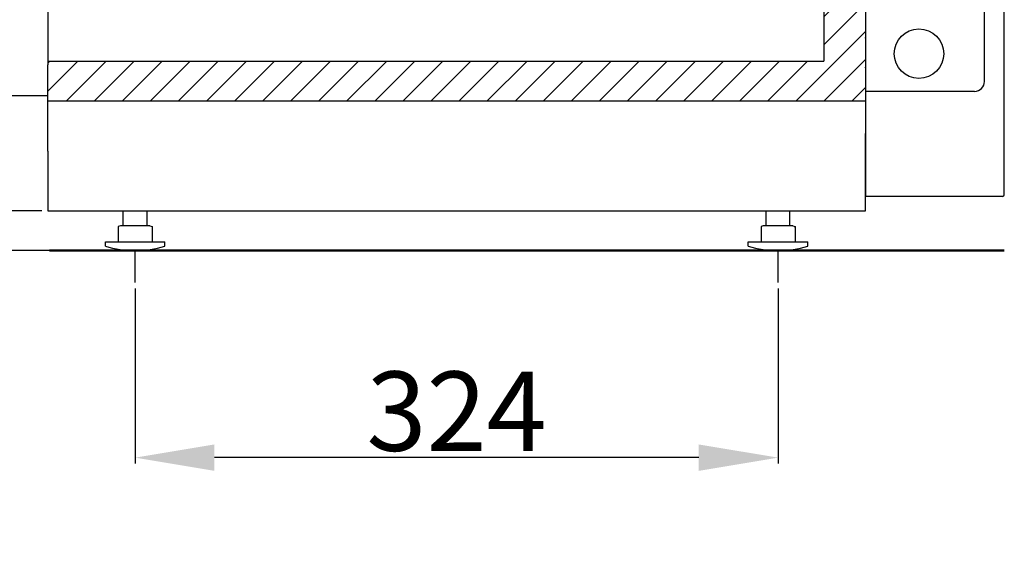
# Model space of a CAD drawing. Extents: x 0 to 5400, y 0 to 3600.
# Drawn here: x 2673 to 3169, y 1044 to 1308 of the extents above; entities that cross this region are included whole.
import ezdxf

# ---------------------------------------------------------------- set-up
doc = ezdxf.new("R2010")
doc.units = 0
doc.linetypes.add('CENTER', pattern=[50.8, 31.75, -6.35, 6.35, -6.35])
doc.layers.get('DEFPOINTS').update_dxf_attribs({"linetype": 'CONTINUOUS'})
for name, color, linetype, lineweight in [('0-DIMS', 150, 'CONTINUOUS', 18), ('DETL-PEN2', 4, 'CONTINUOUS', 25), ('DETL-PEN3', 6, 'CONTINUOUS', 50)]:
    doc.layers.add(name, color=color, linetype=linetype, lineweight=lineweight)
doc.styles.get("Standard").update_dxf_attribs({"font": 'ARIAL_1.TTF'})
doc.dimstyles.get("Standard").update_dxf_attribs({"dimtxt": 40, "dimasz": 40, "dimexe": 3, "dimexo": 3, "dimgap": 3, "dimtad": 1, "dimdec": 1, "dimrnd": 0.5, "dimzin": 12, "dimdsep": 46, "dimtxsty": 'Standard', "dimcen": 0.09, "dimadec": 0, "dimazin": 0, "dimtfac": 1, "dimtdec": 1, "dimtofl": 0, "dimtmove": 0, "dimatfit": 3, "dimfxl": 0, "dimtolj": 1, "dimtzin": 0, "dimarcsym": 0})

# ---------------------------------------------------------------- blocks, each defined once
blk = doc.blocks.new('*D25')
at = {"layer": '0-DIMS', "color": 0, "lineweight": -2, "transparency": 16777216}
for p, q in [((2700.95, 1422.64), (2568.18, 1422.64)), ((2571.18, 1231.4), (2571.18, 1382.64)), ((2705.34, 1191.4), (2568.18, 1191.4))]:
    blk.add_line(p, q, dxfattribs=at)
at = {"layer": '0-DIMS', "color": 0, "lineweight": 0, "transparency": 16777216}
for points in [[(2564.51, 1382.64), (2577.84, 1382.64), (2571.18, 1422.64)], [(2564.51, 1231.4), (2577.84, 1231.4), (2571.18, 1191.4)]]:
    blk.add_solid(points, dxfattribs=at)
at = {"layer": 'DEFPOINTS', "color": 0, "lineweight": 0, "transparency": 16777216}
for p in [(2571.18, 1422.64), (2703.95, 1422.64), (2708.34, 1191.4)]:
    blk.add_point(p, dxfattribs=at)
at = {"layer": '0-DIMS', "color": 0, "transparency": 16777216, "insert": (2547.74, 1317.85), "char_height": 40, "attachment_point": 5, "rotation": 90, "line_spacing_factor": 0.9}
blk.add_mtext('\\A1;231', dxfattribs=at)
blk = doc.blocks.new('*D27')
at = {"layer": '0-DIMS', "color": 0, "lineweight": -2, "transparency": 16777216}
for p, q in [((2731.45, 1172.2), (2731.45, 1083.94)), ((3055.45, 1172.2), (3055.45, 1083.94)), ((3015.45, 1086.94), (2771.45, 1086.94))]:
    blk.add_line(p, q, dxfattribs=at)
at = {"layer": '0-DIMS', "color": 0, "lineweight": 0, "transparency": 16777216}
for points in [[(2771.45, 1093.6), (2771.45, 1080.27), (2731.45, 1086.94)], [(3015.45, 1093.6), (3015.45, 1080.27), (3055.45, 1086.94)]]:
    blk.add_solid(points, dxfattribs=at)
at = {"layer": 'DEFPOINTS', "color": 0, "lineweight": 0, "transparency": 16777216}
for p in [(2731.45, 1175.2), (3055.45, 1175.2), (2731.45, 1086.94)]:
    blk.add_point(p, dxfattribs=at)
at = {"layer": '0-DIMS', "color": 0, "transparency": 16777216, "insert": (2893.45, 1110.37), "char_height": 40, "attachment_point": 5, "line_spacing_factor": 0.9}
blk.add_mtext('\\A1;324', dxfattribs=at)
blk = doc.blocks.new('*D26')
at = {"layer": '0-DIMS', "color": 0, "lineweight": -2, "transparency": 16777216}
for p, q in [((2371.18, 1251.44), (2371.18, 1291.44)), ((2684.45, 1211.44), (2368.18, 1211.44)), ((2371.18, 1191.35), (2371.18, 1211.44)), ((2371.18, 1191.35), (2371.18, 1211.44)), ((2371.18, 1201.39), (2320.09, 1108.09)), ((2685.25, 1191.35), (2368.18, 1191.35)), ((2371.18, 1151.35), (2371.18, 1111.35)), ((2320.09, 1108.09), (2320.09, 1044.24))]:
    blk.add_line(p, q, dxfattribs=at)
at = {"layer": '0-DIMS', "color": 0, "lineweight": 0, "transparency": 16777216}
for points in [[(2364.51, 1251.44), (2377.84, 1251.44), (2371.18, 1211.44)], [(2364.51, 1151.35), (2377.84, 1151.35), (2371.18, 1191.35)]]:
    blk.add_solid(points, dxfattribs=at)
at = {"layer": 'DEFPOINTS', "color": 0, "lineweight": 0, "transparency": 16777216}
for p in [(2371.18, 1211.44), (2687.45, 1211.44), (2688.25, 1191.35)]:
    blk.add_point(p, dxfattribs=at)
at = {"layer": '0-DIMS', "color": 0, "transparency": 16777216, "insert": (2296.67, 1076.16), "char_height": 40, "attachment_point": 5, "rotation": 90, "line_spacing_factor": 0.9}
blk.add_mtext('\\A1;20', dxfattribs=at)

msp = doc.modelspace()

# ---------------------------------------------------------------- hatches: boundary and pattern name
at = {"layer": 'DETL-PEN2', "linetype": 'Continuous'}
h = msp.add_hatch(dxfattribs=at)
h.set_pattern_fill('ANSI31', color=256, scale=3.149606, style=0)
h.set_pattern_definition([(45, (2891.208, 1475.494), (-7.07107, 7.07107), [])])
edge = h.paths.add_edge_path()
edge.add_line((2720.95, 1766.44), (2689.2, 1766.44))
edge.add_arc((2689.2, 1764.69), 1.75, 90, 121.8569)
edge.add_arc((2689.2, 1764.69), 1.75, 121.8569, 180)
edge.add_line((2687.45, 1764.69), (2687.45, 1760.94))
edge.add_line((2687.45, 1760.94), (2687.45, 1743.44))
edge.add_line((2687.45, 1743.44), (3078.45, 1743.44))
edge.add_line((3078.45, 1743.44), (3078.45, 1286.94))
edge.add_line((3078.45, 1286.94), (2687.45, 1286.94))
edge.add_line((2687.45, 1286.94), (2687.45, 1266.94))
edge.add_line((2687.45, 1266.94), (3099.45, 1266.94))
edge.add_line((3099.45, 1266.94), (3099.45, 1766.44))
edge.add_line((3099.45, 1766.44), (2727.95, 1766.44))
edge.add_line((2727.95, 1766.44), (2720.95, 1766.44))

# ---------------------------------------------------------------- linework, layer by layer
for p, q in [((3099.45, 1765.74), (3099.45, 1218.64)), ((3169.45, 1219.54), (3169.45, 1765.74)), ((3078.45, 1743.44), (3078.45, 1286.94)), ((2687.45, 1317.64), (2687.45, 1286.98)), ((3159.45, 1276.64), (3159.45, 1318.64)), ((3099.45, 1310.87), (3099.45, 1306.42)), ((3099.45, 1306.42), (3099.45, 1298.84)), ((3099.45, 1298.84), (3099.45, 1298.45)), ((3099.45, 1298.45), (3099.45, 1283.84)), ((2687.45, 1286.98), (2687.45, 1285.94)), ((2687.45, 1286.94), (3078.45, 1286.94)), ((2687.45, 1285.94), (2687.45, 1284.94)), ((2687.45, 1265.34), (2687.45, 1284.94)), ((3099.45, 1283.84), (3099.45, 1283.45)), ((3099.45, 1283.45), (3099.45, 1272.44)), ((3099.45, 1272.44), (3099.45, 1268.84)), ((3154.45, 1271.64), (3099.45, 1271.64)), ((2687.45, 1269.44), (2669.45, 1269.44)), ((2687.45, 1266.94), (3099.45, 1266.94)), ((2687.45, 1241.44), (2687.45, 1265.34)), ((3099.45, 1268.84), (3099.45, 1268.71)), ((3099.45, 1268.71), (3099.45, 1268.64)), ((3099.45, 1268.64), (3099.45, 1261.04)), ((3099.45, 1261.04), (3099.45, 1260.87)), ((3099.45, 1260.87), (3099.45, 1260.84)), ((3099.45, 1260.84), (3099.45, 1256.84)), ((3099.45, 1256.84), (3099.45, 1256.44)), ((3099.45, 1256.44), (3099.45, 1256.42)), ((3099.45, 1256.42), (3099.45, 1256.24)), ((3099.45, 1256.24), (3099.45, 1253.64)), ((3099.45, 1253.64), (3099.45, 1250.41)), ((3099.45, 1250.41), (3099.45, 1250.34)), ((3099.45, 1246.84), (3099.45, 1250.34)), ((3099.45, 1231.84), (3099.45, 1246.84)), ((2687.45, 1241.44), (2687.45, 1211.44)), ((3099.45, 1226.64), (3099.45, 1231.84)), ((3099.45, 1221.84), (3099.45, 1226.64)), ((3099.45, 1219.51), (3099.45, 1221.84)), ((3099.45, 1218.64), (3099.45, 1219.51)), ((3168.55, 1218.64), (3099.45, 1218.64)), ((3099.45, 1211.44), (3099.45, 1218.64)), ((2687.45, 1211.44), (3099.45, 1211.44)), ((2725.45, 1203.84), (2725.45, 1211.44)), ((2737.45, 1203.84), (2737.45, 1211.44)), ((3049.45, 1203.84), (3049.45, 1211.44)), ((3061.45, 1203.84), (3061.45, 1211.44)), ((2724.01, 1203.84), (2722.86, 1203.42)), ((2722.86, 1203.42), (2722.86, 1195.84)), ((2725.45, 1203.84), (2724.01, 1203.84)), ((2731.45, 1203.84), (2725.45, 1203.84)), ((2737.45, 1203.84), (2731.45, 1203.84)), ((2738.89, 1203.84), (2737.45, 1203.84)), ((2738.89, 1203.84), (2740.04, 1203.42)), ((2740.04, 1203.42), (2740.04, 1195.84)), ((3048.01, 1203.84), (3046.86, 1203.42)), ((3046.86, 1203.42), (3046.86, 1195.84)), ((3049.45, 1203.84), (3048.01, 1203.84)), ((3055.45, 1203.84), (3049.45, 1203.84)), ((3061.45, 1203.84), (3055.45, 1203.84)), ((3062.89, 1203.84), (3061.45, 1203.84)), ((3062.89, 1203.84), (3064.04, 1203.42)), ((3064.04, 1203.42), (3064.04, 1195.84)), ((3064.04, 1202.94), (3064.04, 1203.42)), ((2716.45, 1195.84), (2722.86, 1195.84)), ((2716.45, 1193.65), (2716.45, 1195.84)), ((2722.86, 1195.84), (2731.45, 1195.84)), ((2731.45, 1195.84), (2740.04, 1195.84)), ((2740.04, 1195.84), (2746.45, 1195.84)), ((2746.45, 1193.65), (2746.45, 1195.84)), ((3040.45, 1195.84), (3070.45, 1195.84)), ((3040.45, 1193.65), (3040.45, 1195.84)), ((3070.45, 1193.65), (3070.45, 1195.84))]:
    msp.add_line(p, q, dxfattribs=at)
at = {"layer": 'DETL-PEN2', "linetype": 'CENTER'}
for p, q in [((2731.45, 1175.2), (2731.45, 1191.35)), ((3055.45, 1175.2), (3055.45, 1191.35))]:
    msp.add_line(p, q, dxfattribs=at)
at = {"layer": 'DETL-PEN2', "linetype": 'Continuous'}
msp.add_circle((3126.45, 1290.64), 12.5, dxfattribs=at)
for centre, radius, start, end in [((3154.45, 1276.64), 5, 270, 0), ((3168.55, 1219.54), 0.9, 270, 0), ((2731.45, 1241.34), 49.99, 252.54, 270), ((2731.45, 1241.34), 49.99, 270, 287.46), ((3055.45, 1241.34), 49.99, 252.54, 270), ((3055.45, 1241.34), 49.99, 270, 287.46)]:
    msp.add_arc(centre, radius, start, end, dxfattribs=at)
at = {"layer": 'DETL-PEN2', "linetype": 'Continuous', "start_tangent": (-0.000016, 1), "end_tangent": (0.000016, 1)}
for points in [[(3099.45, 1298.45), (3099.45, 1298.49), (3099.45, 1298.52), (3099.45, 1298.53), (3099.45, 1298.55), (3099.45, 1298.56), (3099.45, 1298.57), (3099.45, 1298.59), (3099.45, 1298.6), (3099.45, 1298.62), (3099.45, 1298.64), (3099.45, 1298.66), (3099.45, 1298.68), (3099.45, 1298.69), (3099.45, 1298.71), (3099.45, 1298.72), (3099.45, 1298.74), (3099.45, 1298.75), (3099.45, 1298.77), (3099.45, 1298.8), (3099.45, 1298.84)], [(3099.45, 1283.45), (3099.45, 1283.49), (3099.45, 1283.52), (3099.45, 1283.53), (3099.45, 1283.55), (3099.45, 1283.56), (3099.45, 1283.57), (3099.45, 1283.59), (3099.45, 1283.6), (3099.45, 1283.62), (3099.45, 1283.64), (3099.45, 1283.66), (3099.45, 1283.68), (3099.45, 1283.69), (3099.45, 1283.71), (3099.45, 1283.72), (3099.45, 1283.74), (3099.45, 1283.75), (3099.45, 1283.77), (3099.45, 1283.8), (3099.45, 1283.84)]]:
    msp.add_spline(points, degree=3, dxfattribs=at)
at = {"layer": 'DETL-PEN3'}
msp.add_line((2688.25, 1191.35), (3169.45, 1191.35), dxfattribs=at)

# ---------------------------------------------------------------- dimensions: what is measured, and where the dimension line sits
at = {"layer": '0-DIMS'}
dim = msp.add_linear_dim(base=(2571.18, 1422.64), p1=(2708.34, 1191.4), p2=(2703.95, 1422.64), angle=90, dimstyle='Standard', dxfattribs=at)
dim.commit()
dim.dimension.update_dxf_attribs({"geometry": '*D25', "text_midpoint": (2571.18, 1317.85), "dimtype": 160})
dim = msp.add_linear_dim(base=(2371.18, 1211.44), p1=(2688.25, 1191.35), p2=(2687.45, 1211.44), angle=90, dimstyle='Standard', override={"dimtofl": 1, "dimtmove": 1}, dxfattribs=at)
dim.commit()
dim.dimension.update_dxf_attribs({"geometry": '*D26', "text_midpoint": (2320.09, 1105.09), "dimtype": 160})
dim = msp.add_linear_dim(base=(2731.45, 1086.94), p1=(3055.45, 1175.2), p2=(2731.45, 1175.2), dimstyle='Standard', dxfattribs=at)
dim.commit()
dim.dimension.update_dxf_attribs({"geometry": '*D27', "text_midpoint": (2893.45, 1086.94), "dimtype": 160})

doc.saveas('drawing.dxf')
